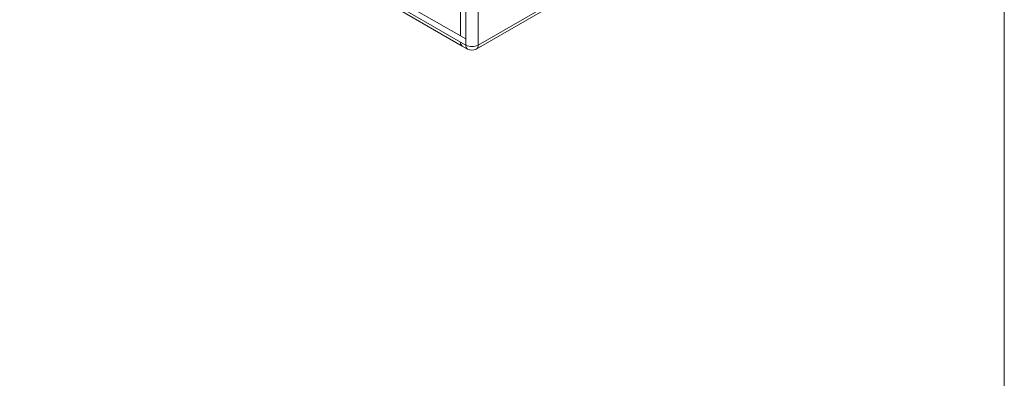
# Model space of a CAD drawing. Units: millimetres. Extents: x 74 to 2910, y 52 to 2015.
# Drawn here: x 1997 to 2908, y 1034 to 1365 of the extents above; entities that cross this region are included whole.
import ezdxf

# ---------------------------------------------------------------- set-up
doc = ezdxf.new("R2010")
doc.units = ezdxf.units.MM
doc.header["$LTSCALE"] = 10

msp = doc.modelspace()

# ---------------------------------------------------------------- linework, layer by layer
at = {"color": 7, "linetype": 'Continuous', "lineweight": 0}
msp.add_line((2908.343, 2015.255), (2908.343, 52.006), dxfattribs=at)
at = {"color": 7, "linetype": 'Continuous', "lineweight": 15}
for p, q in [((2421.261, 1341.773), (2863.203, 1596.9)), ((2409.947, 1347.488), (1996.997, 1585.88)), ((2419.604, 1338.11), (2861.546, 1593.237)), ((2001.947, 1577.306), (2404.998, 1344.63)), ((2003.604, 1573.644), (2406.655, 1340.967)), ((2421.261, 1467.52), (2421.261, 1341.773)), ((2404.998, 1464.662), (2404.998, 1350.346)), ((2409.947, 1347.488), (2409.947, 1461.804)), ((2409.947, 1347.488), (2404.998, 1350.346)), ((2409.947, 1341.773), (2404.998, 1344.63)), ((2406.655, 1340.967), (2411.604, 1338.11)), ((2409.947, 1347.488), (2409.947, 1341.773))]:
    msp.add_line(p, q, dxfattribs=at)
for centre, radius, start, end in [((2408.755, 1344.124), 3.792, 172.330965, 236.3566), ((2408.87, 1344.176), 3.899, 173.310301, 235.377264), ((2415.604, 1352.69), 12.296, 242.609539, 297.390338), ((2415.604, 1345.038), 8, 240.002688, 299.997312)]:
    msp.add_arc(centre, radius, start, end, dxfattribs=at)
at = {"color": 8, "linetype": 'Continuous', "lineweight": 15}
for centre, start, end in [((2413.82, 1341.318), 173.310301, 235.377264), ((2417.388, 1341.318), 304.623119, 6.688626)]:
    msp.add_arc(centre, 3.899, start, end, dxfattribs=at)

doc.saveas('drawing.dxf')
